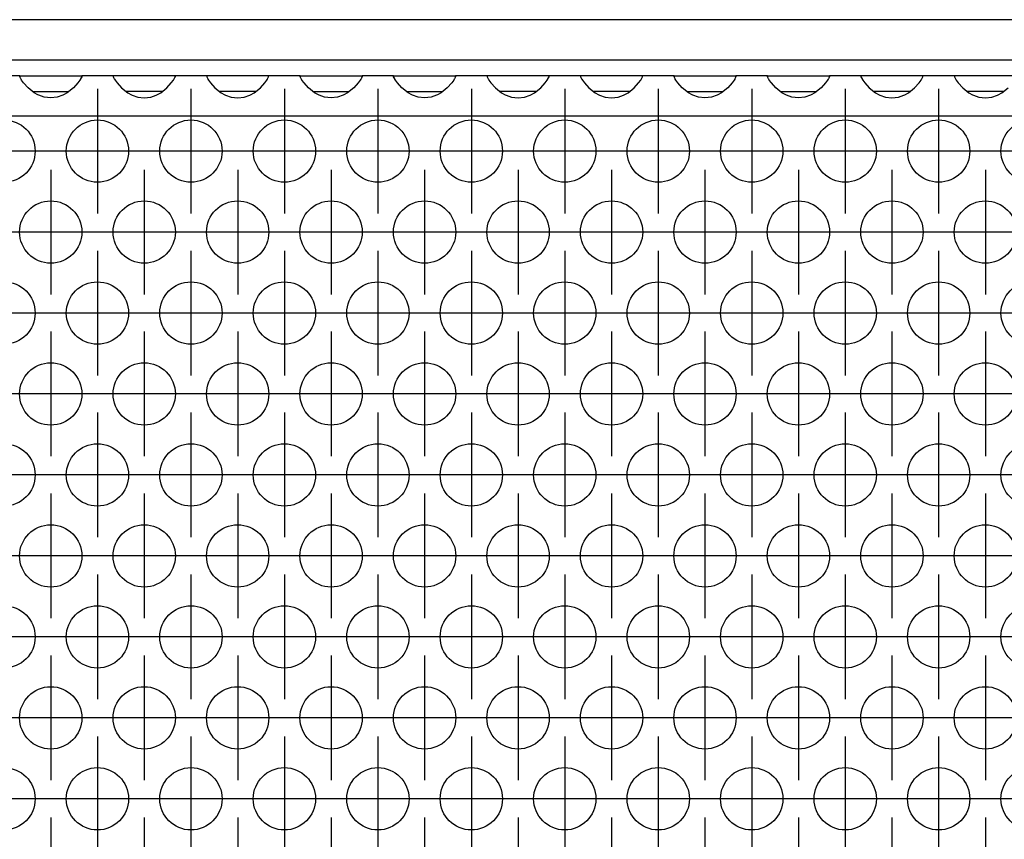
# Model space of a CAD drawing. Units: millimetres. Extents: x -5 to 589, y -7 to 413.
# Drawn here: x 199 to 209, y 286 to 295 of the extents above; entities that cross this region are included whole.
import ezdxf

# ---------------------------------------------------------------- set-up
doc = ezdxf.new("R2010")
doc.units = ezdxf.units.MM
doc.linetypes.add('DOT_CENTER', pattern=[14, 12, -1, 0, -1])
doc.layers.add('1', color=7, linetype='Continuous')

# ---------------------------------------------------------------- blocks, each defined once
blk = doc.blocks.new('frontpaneel_bg66__34', base_point=(285, 1768.625))
at = {"color": 1, "linetype": 'Continuous'}
for p, q in [((1932, 1771.225), (288, 1771.225)), ((1932, 1768.625), (288, 1768.625))]:
    blk.add_line(p, q, dxfattribs=at)
blk = doc.blocks.new('ansaugblende_lochung_rv4_6_bg66_wandstehend__46', base_point=(295, 1669.625))
at = {"color": 1, "linetype": 'Continuous'}
for p, q in [((1193.514, 1767.625), (1191.486, 1767.625)), ((1193.514, 1767.625), (1197.486, 1767.625)), ((1193.514, 1767.589), (1193.514, 1767.625)), ((1193.514, 1767.589), (1193.521, 1767.542)), ((1193.514, 1767.589), (1193.514, 1767.589)), ((1193.514, 1767.589), (1193.514, 1767.589)), ((1193.514, 1767.554), (1193.514, 1767.589)), ((1193.582, 1767.426), (1193.514, 1767.554)), ((1193.592, 1767.41), (1193.582, 1767.426)), ((1193.627, 1767.354), (1193.592, 1767.41)), ((1193.762, 1767.167), (1193.627, 1767.354)), ((1197.373, 1767.354), (1197.238, 1767.167)), ((1197.408, 1767.41), (1197.373, 1767.354)), ((1197.418, 1767.426), (1197.408, 1767.41)), ((1197.486, 1767.554), (1197.418, 1767.426)), ((1197.479, 1767.541), (1197.486, 1767.589)), ((1199.514, 1767.625), (1197.486, 1767.625)), ((1197.486, 1767.625), (1197.486, 1767.589)), ((1197.486, 1767.589), (1197.486, 1767.554)), ((1197.486, 1767.589), (1197.486, 1767.589)), ((1203.486, 1767.625), (1199.514, 1767.625)), ((1199.514, 1767.625), (1199.514, 1767.589)), ((1199.514, 1767.589), (1199.521, 1767.542)), ((1199.514, 1767.589), (1199.514, 1767.589)), ((1199.514, 1767.589), (1199.514, 1767.554)), ((1199.514, 1767.589), (1199.514, 1767.589)), ((1199.514, 1767.554), (1199.582, 1767.426)), ((1199.582, 1767.426), (1199.592, 1767.41)), ((1199.592, 1767.41), (1199.627, 1767.354)), ((1199.627, 1767.354), (1199.762, 1767.167)), ((1203.238, 1767.167), (1203.373, 1767.354)), ((1203.373, 1767.354), (1203.408, 1767.41)), ((1203.408, 1767.41), (1203.418, 1767.426)), ((1203.418, 1767.426), (1203.486, 1767.554)), ((1203.486, 1767.589), (1203.479, 1767.541)), ((1205.514, 1767.625), (1203.486, 1767.625)), ((1203.486, 1767.589), (1203.486, 1767.625)), ((1203.486, 1767.589), (1203.486, 1767.589)), ((1203.486, 1767.554), (1203.486, 1767.589)), ((1209.486, 1767.625), (1205.514, 1767.625)), ((1205.514, 1767.625), (1205.514, 1767.589)), ((1205.514, 1767.589), (1205.521, 1767.542)), ((1205.514, 1767.589), (1205.514, 1767.589)), ((1205.514, 1767.589), (1205.514, 1767.554)), ((1205.514, 1767.589), (1205.514, 1767.589)), ((1205.514, 1767.554), (1205.582, 1767.426)), ((1205.582, 1767.426), (1205.592, 1767.41)), ((1205.592, 1767.41), (1205.627, 1767.354)), ((1205.627, 1767.354), (1205.762, 1767.167)), ((1209.238, 1767.167), (1209.373, 1767.354)), ((1209.373, 1767.354), (1209.408, 1767.41)), ((1209.408, 1767.41), (1209.418, 1767.426)), ((1209.418, 1767.426), (1209.486, 1767.554)), ((1209.479, 1767.541), (1209.486, 1767.589)), ((1211.514, 1767.625), (1209.486, 1767.625)), ((1209.486, 1767.589), (1209.486, 1767.625)), ((1209.486, 1767.589), (1209.486, 1767.589)), ((1209.486, 1767.554), (1209.486, 1767.589)), ((1211.514, 1767.625), (1215.486, 1767.625)), ((1211.514, 1767.589), (1211.514, 1767.625)), ((1211.514, 1767.589), (1211.521, 1767.542)), ((1211.514, 1767.589), (1211.514, 1767.589)), ((1211.514, 1767.589), (1211.514, 1767.589)), ((1211.514, 1767.554), (1211.514, 1767.589)), ((1211.582, 1767.426), (1211.514, 1767.554)), ((1211.592, 1767.41), (1211.582, 1767.426)), ((1211.627, 1767.354), (1211.592, 1767.41)), ((1211.762, 1767.167), (1211.627, 1767.354)), ((1215.373, 1767.354), (1215.238, 1767.167)), ((1215.408, 1767.41), (1215.373, 1767.354)), ((1215.418, 1767.426), (1215.408, 1767.41)), ((1215.486, 1767.554), (1215.418, 1767.426)), ((1215.479, 1767.541), (1215.486, 1767.589)), ((1217.514, 1767.625), (1215.486, 1767.625)), ((1215.486, 1767.625), (1215.486, 1767.589)), ((1215.486, 1767.589), (1215.486, 1767.554)), ((1215.486, 1767.589), (1215.486, 1767.589)), ((1217.514, 1767.589), (1217.514, 1767.625)), ((1217.514, 1767.625), (1221.486, 1767.625)), ((1217.514, 1767.589), (1217.521, 1767.542)), ((1217.514, 1767.589), (1217.514, 1767.589)), ((1217.514, 1767.589), (1217.514, 1767.589)), ((1217.514, 1767.554), (1217.514, 1767.589)), ((1217.582, 1767.426), (1217.514, 1767.554)), ((1217.592, 1767.41), (1217.582, 1767.426)), ((1217.627, 1767.354), (1217.592, 1767.41)), ((1217.762, 1767.167), (1217.627, 1767.354)), ((1221.373, 1767.354), (1221.238, 1767.167)), ((1221.408, 1767.41), (1221.373, 1767.354)), ((1221.418, 1767.426), (1221.408, 1767.41)), ((1221.486, 1767.554), (1221.418, 1767.426)), ((1221.479, 1767.541), (1221.486, 1767.589)), ((1223.514, 1767.625), (1221.486, 1767.625)), ((1221.486, 1767.625), (1221.486, 1767.589)), ((1221.486, 1767.589), (1221.486, 1767.554)), ((1221.486, 1767.589), (1221.486, 1767.589)), ((1227.486, 1767.625), (1223.514, 1767.625)), ((1223.514, 1767.625), (1223.514, 1767.589)), ((1223.514, 1767.589), (1223.521, 1767.542)), ((1223.514, 1767.589), (1223.514, 1767.589)), ((1223.514, 1767.589), (1223.514, 1767.554)), ((1223.514, 1767.589), (1223.514, 1767.589)), ((1223.514, 1767.554), (1223.582, 1767.426)), ((1223.582, 1767.426), (1223.592, 1767.41)), ((1223.592, 1767.41), (1223.627, 1767.354)), ((1223.627, 1767.354), (1223.762, 1767.167)), ((1227.238, 1767.167), (1227.373, 1767.354)), ((1227.373, 1767.354), (1227.408, 1767.41)), ((1227.408, 1767.41), (1227.418, 1767.426)), ((1227.418, 1767.426), (1227.486, 1767.554)), ((1227.479, 1767.541), (1227.486, 1767.589)), ((1227.486, 1767.589), (1227.486, 1767.625)), ((1229.514, 1767.625), (1227.486, 1767.625)), ((1227.486, 1767.589), (1227.486, 1767.589)), ((1227.486, 1767.554), (1227.486, 1767.589)), ((1233.486, 1767.625), (1229.514, 1767.625)), ((1229.514, 1767.625), (1229.514, 1767.589)), ((1229.514, 1767.589), (1229.521, 1767.542)), ((1229.514, 1767.589), (1229.514, 1767.589)), ((1229.514, 1767.589), (1229.514, 1767.554)), ((1229.514, 1767.589), (1229.514, 1767.589)), ((1229.514, 1767.554), (1229.582, 1767.426)), ((1229.582, 1767.426), (1229.592, 1767.41)), ((1229.592, 1767.41), (1229.627, 1767.354)), ((1229.627, 1767.354), (1229.762, 1767.167)), ((1233.238, 1767.167), (1233.373, 1767.354)), ((1233.373, 1767.354), (1233.408, 1767.41)), ((1233.408, 1767.41), (1233.418, 1767.426)), ((1233.418, 1767.426), (1233.486, 1767.554)), ((1233.479, 1767.541), (1233.486, 1767.589)), ((1233.486, 1767.589), (1233.486, 1767.625)), ((1235.514, 1767.625), (1233.486, 1767.625)), ((1233.486, 1767.589), (1233.486, 1767.589)), ((1233.486, 1767.554), (1233.486, 1767.589)), ((1235.514, 1767.625), (1239.486, 1767.625)), ((1235.514, 1767.589), (1235.514, 1767.625)), ((1235.514, 1767.589), (1235.521, 1767.542)), ((1235.514, 1767.589), (1235.514, 1767.589)), ((1235.514, 1767.589), (1235.514, 1767.589)), ((1235.514, 1767.554), (1235.514, 1767.589)), ((1235.582, 1767.426), (1235.514, 1767.554)), ((1235.592, 1767.41), (1235.582, 1767.426)), ((1235.627, 1767.354), (1235.592, 1767.41)), ((1235.762, 1767.167), (1235.627, 1767.354)), ((1239.373, 1767.354), (1239.238, 1767.167)), ((1239.408, 1767.41), (1239.373, 1767.354)), ((1239.418, 1767.426), (1239.408, 1767.41)), ((1239.486, 1767.554), (1239.418, 1767.426)), ((1239.479, 1767.541), (1239.486, 1767.589)), ((1241.514, 1767.625), (1239.486, 1767.625)), ((1239.486, 1767.625), (1239.486, 1767.589)), ((1239.486, 1767.589), (1239.486, 1767.554)), ((1239.486, 1767.589), (1239.486, 1767.589)), ((1241.514, 1767.589), (1241.514, 1767.625)), ((1241.514, 1767.625), (1245.486, 1767.625)), ((1241.514, 1767.589), (1241.521, 1767.542)), ((1241.514, 1767.589), (1241.514, 1767.589)), ((1241.514, 1767.589), (1241.514, 1767.589)), ((1241.514, 1767.554), (1241.514, 1767.589)), ((1241.582, 1767.426), (1241.514, 1767.554)), ((1241.592, 1767.41), (1241.582, 1767.426)), ((1241.627, 1767.354), (1241.592, 1767.41)), ((1241.762, 1767.167), (1241.627, 1767.354)), ((1245.373, 1767.354), (1245.238, 1767.167)), ((1245.408, 1767.41), (1245.373, 1767.354)), ((1245.418, 1767.426), (1245.408, 1767.41)), ((1245.486, 1767.554), (1245.418, 1767.426)), ((1245.479, 1767.541), (1245.486, 1767.589)), ((1247.514, 1767.625), (1245.486, 1767.625)), ((1245.486, 1767.625), (1245.486, 1767.589)), ((1245.486, 1767.589), (1245.486, 1767.554)), ((1245.486, 1767.589), (1245.486, 1767.589)), ((1251.486, 1767.625), (1247.514, 1767.625)), ((1247.514, 1767.625), (1247.514, 1767.589)), ((1247.514, 1767.589), (1247.521, 1767.542)), ((1247.514, 1767.589), (1247.514, 1767.589)), ((1247.514, 1767.589), (1247.514, 1767.554)), ((1247.514, 1767.589), (1247.514, 1767.589)), ((1247.514, 1767.554), (1247.582, 1767.426)), ((1247.582, 1767.426), (1247.592, 1767.41)), ((1247.592, 1767.41), (1247.627, 1767.354)), ((1247.627, 1767.354), (1247.762, 1767.167)), ((1251.238, 1767.167), (1251.373, 1767.354)), ((1251.373, 1767.354), (1251.408, 1767.41)), ((1251.408, 1767.41), (1251.418, 1767.426)), ((1251.418, 1767.426), (1251.486, 1767.554)), ((1251.479, 1767.541), (1251.486, 1767.589)), ((1253.514, 1767.625), (1251.486, 1767.625)), ((1251.486, 1767.589), (1251.486, 1767.625)), ((1251.486, 1767.589), (1251.486, 1767.589)), ((1251.486, 1767.554), (1251.486, 1767.589)), ((1257.486, 1767.625), (1253.514, 1767.625)), ((1253.514, 1767.625), (1253.514, 1767.589)), ((1253.514, 1767.589), (1253.521, 1767.542)), ((1253.514, 1767.589), (1253.514, 1767.589)), ((1253.514, 1767.589), (1253.514, 1767.554)), ((1253.514, 1767.589), (1253.514, 1767.589)), ((1253.514, 1767.554), (1253.582, 1767.426)), ((1253.582, 1767.426), (1253.592, 1767.41)), ((1253.592, 1767.41), (1253.627, 1767.354)), ((1253.627, 1767.354), (1253.762, 1767.167)), ((1194.041, 1766.859), (1193.762, 1767.167)), ((1194.442, 1766.539), (1194.041, 1766.859)), ((1196.959, 1766.859), (1196.558, 1766.539)), ((1197.238, 1767.167), (1196.959, 1766.859)), ((1199.762, 1767.167), (1200.041, 1766.859)), ((1200.041, 1766.859), (1200.442, 1766.539)), ((1202.558, 1766.539), (1202.959, 1766.859)), ((1202.959, 1766.859), (1203.238, 1767.167)), ((1205.762, 1767.167), (1206.041, 1766.859)), ((1206.041, 1766.859), (1206.442, 1766.539)), ((1208.558, 1766.539), (1208.959, 1766.859)), ((1208.959, 1766.859), (1209.238, 1767.167)), ((1212.041, 1766.859), (1211.762, 1767.167)), ((1212.442, 1766.539), (1212.041, 1766.859)), ((1214.959, 1766.859), (1214.558, 1766.539)), ((1215.238, 1767.167), (1214.959, 1766.859)), ((1218.041, 1766.859), (1217.762, 1767.167)), ((1218.442, 1766.539), (1218.041, 1766.859)), ((1220.959, 1766.859), (1220.558, 1766.539)), ((1221.238, 1767.167), (1220.959, 1766.859)), ((1223.762, 1767.167), (1224.041, 1766.859)), ((1224.041, 1766.859), (1224.442, 1766.539)), ((1226.558, 1766.539), (1226.959, 1766.859)), ((1226.959, 1766.859), (1227.238, 1767.167)), ((1229.762, 1767.167), (1230.041, 1766.859)), ((1230.041, 1766.859), (1230.442, 1766.539)), ((1232.558, 1766.539), (1232.959, 1766.859)), ((1232.959, 1766.859), (1233.238, 1767.167)), ((1236.041, 1766.859), (1235.762, 1767.167)), ((1236.442, 1766.539), (1236.041, 1766.859)), ((1238.959, 1766.859), (1238.558, 1766.539)), ((1239.238, 1767.167), (1238.959, 1766.859)), ((1242.041, 1766.859), (1241.762, 1767.167)), ((1242.442, 1766.539), (1242.041, 1766.859)), ((1244.959, 1766.859), (1244.558, 1766.539)), ((1245.238, 1767.167), (1244.959, 1766.859)), ((1247.762, 1767.167), (1248.041, 1766.859)), ((1248.041, 1766.859), (1248.442, 1766.539)), ((1250.558, 1766.539), (1250.959, 1766.859)), ((1250.959, 1766.859), (1251.238, 1767.167)), ((1253.762, 1767.167), (1254.041, 1766.859)), ((1254.041, 1766.859), (1254.442, 1766.539)), ((1256.558, 1766.539), (1256.959, 1766.859)), ((1194.334, 1766.625), (1194.735, 1766.625)), ((1194.68, 1766.404), (1194.442, 1766.539)), ((1194.729, 1766.381), (1194.68, 1766.404)), ((1195.081, 1766.259), (1194.729, 1766.381)), ((1194.735, 1766.625), (1196.265, 1766.625)), ((1195.5, 1766.209), (1195.081, 1766.259)), ((1195.919, 1766.259), (1195.5, 1766.209)), ((1196.271, 1766.381), (1195.919, 1766.259)), ((1196.265, 1766.625), (1196.666, 1766.625)), ((1196.32, 1766.404), (1196.271, 1766.381)), ((1196.558, 1766.539), (1196.32, 1766.404)), ((1200.735, 1766.625), (1200.334, 1766.625)), ((1200.442, 1766.539), (1200.68, 1766.404)), ((1200.68, 1766.404), (1200.729, 1766.381)), ((1200.729, 1766.381), (1201.081, 1766.259)), ((1202.265, 1766.625), (1200.735, 1766.625)), ((1201.081, 1766.259), (1201.5, 1766.209)), ((1201.5, 1766.209), (1201.919, 1766.259)), ((1201.919, 1766.259), (1202.271, 1766.381)), ((1202.666, 1766.625), (1202.265, 1766.625)), ((1202.271, 1766.381), (1202.32, 1766.404)), ((1202.32, 1766.404), (1202.558, 1766.539)), ((1206.735, 1766.625), (1206.334, 1766.625)), ((1206.442, 1766.539), (1206.68, 1766.404)), ((1206.68, 1766.404), (1206.729, 1766.381)), ((1206.729, 1766.381), (1207.081, 1766.259)), ((1208.265, 1766.625), (1206.735, 1766.625)), ((1207.081, 1766.259), (1207.5, 1766.209)), ((1207.5, 1766.209), (1207.919, 1766.259)), ((1207.919, 1766.259), (1208.271, 1766.381)), ((1208.666, 1766.625), (1208.265, 1766.625)), ((1208.271, 1766.381), (1208.32, 1766.404)), ((1208.32, 1766.404), (1208.558, 1766.539)), ((1212.334, 1766.625), (1212.735, 1766.625)), ((1212.68, 1766.404), (1212.442, 1766.539)), ((1212.729, 1766.381), (1212.68, 1766.404)), ((1213.081, 1766.259), (1212.729, 1766.381)), ((1212.735, 1766.625), (1214.265, 1766.625)), ((1213.5, 1766.209), (1213.081, 1766.259)), ((1213.919, 1766.259), (1213.5, 1766.209)), ((1214.271, 1766.381), (1213.919, 1766.259)), ((1214.265, 1766.625), (1214.666, 1766.625)), ((1214.32, 1766.404), (1214.271, 1766.381)), ((1214.558, 1766.539), (1214.32, 1766.404)), ((1218.334, 1766.625), (1218.735, 1766.625)), ((1218.68, 1766.404), (1218.442, 1766.539)), ((1218.729, 1766.381), (1218.68, 1766.404)), ((1219.081, 1766.259), (1218.729, 1766.381)), ((1218.735, 1766.625), (1220.265, 1766.625)), ((1219.5, 1766.209), (1219.081, 1766.259)), ((1219.919, 1766.259), (1219.5, 1766.209)), ((1220.271, 1766.381), (1219.919, 1766.259)), ((1220.265, 1766.625), (1220.666, 1766.625)), ((1220.32, 1766.404), (1220.271, 1766.381)), ((1220.558, 1766.539), (1220.32, 1766.404)), ((1224.735, 1766.625), (1224.334, 1766.625)), ((1224.442, 1766.539), (1224.68, 1766.404)), ((1224.68, 1766.404), (1224.729, 1766.381)), ((1224.729, 1766.381), (1225.081, 1766.259)), ((1226.265, 1766.625), (1224.735, 1766.625)), ((1225.081, 1766.259), (1225.5, 1766.209)), ((1225.5, 1766.209), (1225.919, 1766.259)), ((1225.919, 1766.259), (1226.271, 1766.381)), ((1226.666, 1766.625), (1226.265, 1766.625)), ((1226.271, 1766.381), (1226.32, 1766.404)), ((1226.32, 1766.404), (1226.558, 1766.539)), ((1230.735, 1766.625), (1230.334, 1766.625)), ((1230.442, 1766.539), (1230.68, 1766.404)), ((1230.68, 1766.404), (1230.729, 1766.381)), ((1230.729, 1766.381), (1231.081, 1766.259)), ((1232.265, 1766.625), (1230.735, 1766.625)), ((1231.081, 1766.259), (1231.5, 1766.209)), ((1231.5, 1766.209), (1231.919, 1766.259)), ((1231.919, 1766.259), (1232.271, 1766.381)), ((1232.666, 1766.625), (1232.265, 1766.625)), ((1232.271, 1766.381), (1232.32, 1766.404)), ((1232.32, 1766.404), (1232.558, 1766.539)), ((1236.334, 1766.625), (1236.735, 1766.625)), ((1236.68, 1766.404), (1236.442, 1766.539)), ((1236.729, 1766.381), (1236.68, 1766.404)), ((1237.081, 1766.259), (1236.729, 1766.381)), ((1236.735, 1766.625), (1238.265, 1766.625)), ((1237.5, 1766.209), (1237.081, 1766.259)), ((1237.919, 1766.259), (1237.5, 1766.209)), ((1238.271, 1766.381), (1237.919, 1766.259)), ((1238.265, 1766.625), (1238.666, 1766.625)), ((1238.32, 1766.404), (1238.271, 1766.381)), ((1238.558, 1766.539), (1238.32, 1766.404)), ((1242.334, 1766.625), (1242.735, 1766.625)), ((1242.68, 1766.404), (1242.442, 1766.539)), ((1242.729, 1766.381), (1242.68, 1766.404)), ((1243.081, 1766.259), (1242.729, 1766.381)), ((1242.735, 1766.625), (1244.265, 1766.625)), ((1243.5, 1766.209), (1243.081, 1766.259)), ((1243.919, 1766.259), (1243.5, 1766.209)), ((1244.271, 1766.381), (1243.919, 1766.259)), ((1244.265, 1766.625), (1244.666, 1766.625)), ((1244.32, 1766.404), (1244.271, 1766.381)), ((1244.558, 1766.539), (1244.32, 1766.404)), ((1248.735, 1766.625), (1248.334, 1766.625)), ((1248.442, 1766.539), (1248.68, 1766.404)), ((1248.68, 1766.404), (1248.729, 1766.381)), ((1248.729, 1766.381), (1249.081, 1766.259)), ((1250.265, 1766.625), (1248.735, 1766.625)), ((1249.081, 1766.259), (1249.5, 1766.209)), ((1249.5, 1766.209), (1249.919, 1766.259)), ((1249.919, 1766.259), (1250.271, 1766.381)), ((1250.666, 1766.625), (1250.265, 1766.625)), ((1250.271, 1766.381), (1250.32, 1766.404)), ((1250.32, 1766.404), (1250.558, 1766.539)), ((1254.735, 1766.625), (1254.334, 1766.625)), ((1254.442, 1766.539), (1254.68, 1766.404)), ((1254.68, 1766.404), (1254.729, 1766.381)), ((1254.729, 1766.381), (1255.081, 1766.259)), ((1256.265, 1766.625), (1254.735, 1766.625)), ((1255.081, 1766.259), (1255.5, 1766.209)), ((1255.5, 1766.209), (1255.919, 1766.259)), ((1255.919, 1766.259), (1256.271, 1766.381)), ((1256.666, 1766.625), (1256.265, 1766.625)), ((1256.271, 1766.381), (1256.32, 1766.404)), ((1256.32, 1766.404), (1256.558, 1766.539)), ((1922, 1765.025), (298, 1765.025))]:
    blk.add_line(p, q, dxfattribs=at)
for centre in [(1192.5, 1762.792), (1198.5, 1762.792), (1204.5, 1762.792), (1210.5, 1762.792), (1216.5, 1762.792), (1222.5, 1762.792), (1228.5, 1762.792), (1234.5, 1762.792), (1240.5, 1762.792), (1246.5, 1762.792), (1252.5, 1762.792), (1258.5, 1762.792), (1195.5, 1757.596), (1201.5, 1757.596), (1207.5, 1757.596), (1213.5, 1757.596), (1219.5, 1757.596), (1225.5, 1757.596), (1231.5, 1757.596), (1237.5, 1757.596), (1243.5, 1757.596), (1249.5, 1757.596), (1255.5, 1757.596), (1192.5, 1752.4), (1198.5, 1752.4), (1204.5, 1752.4), (1210.5, 1752.4), (1216.5, 1752.4), (1222.5, 1752.4), (1228.5, 1752.4), (1234.5, 1752.4), (1240.5, 1752.4), (1246.5, 1752.4), (1252.5, 1752.4), (1258.5, 1752.4), (1195.5, 1747.204), (1201.5, 1747.204), (1207.5, 1747.204), (1213.5, 1747.204), (1219.5, 1747.204), (1225.5, 1747.204), (1231.5, 1747.204), (1237.5, 1747.204), (1243.5, 1747.204), (1249.5, 1747.204), (1255.5, 1747.204), (1192.5, 1742.008), (1198.5, 1742.008), (1204.5, 1742.008), (1210.5, 1742.008), (1216.5, 1742.008), (1222.5, 1742.008), (1228.5, 1742.008), (1234.5, 1742.008), (1240.5, 1742.008), (1246.5, 1742.008), (1252.5, 1742.008), (1258.5, 1742.008), (1195.5, 1736.811), (1201.5, 1736.811), (1207.5, 1736.811), (1213.5, 1736.811), (1219.5, 1736.811), (1225.5, 1736.811), (1231.5, 1736.811), (1237.5, 1736.811), (1243.5, 1736.811), (1249.5, 1736.811), (1255.5, 1736.811), (1192.5, 1731.615), (1198.5, 1731.615), (1204.5, 1731.615), (1210.5, 1731.615), (1216.5, 1731.615), (1222.5, 1731.615), (1228.5, 1731.615), (1234.5, 1731.615), (1240.5, 1731.615), (1246.5, 1731.615), (1252.5, 1731.615), (1258.5, 1731.615), (1195.5, 1726.419), (1201.5, 1726.419), (1207.5, 1726.419), (1213.5, 1726.419), (1219.5, 1726.419), (1225.5, 1726.419), (1231.5, 1726.419), (1237.5, 1726.419), (1243.5, 1726.419), (1249.5, 1726.419), (1255.5, 1726.419), (1192.5, 1721.223), (1198.5, 1721.223), (1204.5, 1721.223), (1210.5, 1721.223), (1216.5, 1721.223), (1222.5, 1721.223), (1228.5, 1721.223), (1234.5, 1721.223), (1240.5, 1721.223), (1246.5, 1721.223), (1252.5, 1721.223), (1258.5, 1721.223)]:
    blk.add_circle(centre, 2, dxfattribs=at)
at = {"layer": '1', "color": 2, "linetype": 'DOT_CENTER'}
for p, q in [((1198.5, 1766.792), (1198.5, 1758.792)), ((1204.5, 1766.792), (1204.5, 1758.792)), ((1210.5, 1766.792), (1210.5, 1758.792)), ((1216.5, 1766.792), (1216.5, 1758.792)), ((1222.5, 1766.792), (1222.5, 1758.792)), ((1228.5, 1766.792), (1228.5, 1758.792)), ((1234.5, 1766.792), (1234.5, 1758.792)), ((1240.5, 1766.792), (1240.5, 1758.792)), ((1246.5, 1766.792), (1246.5, 1758.792)), ((1252.5, 1766.792), (1252.5, 1758.792)), ((1196.5, 1762.792), (1188.5, 1762.792)), ((1202.5, 1762.792), (1194.5, 1762.792)), ((1208.5, 1762.792), (1200.5, 1762.792)), ((1214.5, 1762.792), (1206.5, 1762.792)), ((1220.5, 1762.792), (1212.5, 1762.792)), ((1226.5, 1762.792), (1218.5, 1762.792)), ((1232.5, 1762.792), (1224.5, 1762.792)), ((1238.5, 1762.792), (1230.5, 1762.792)), ((1244.5, 1762.792), (1236.5, 1762.792)), ((1250.5, 1762.792), (1242.5, 1762.792)), ((1256.5, 1762.792), (1248.5, 1762.792)), ((1262.5, 1762.792), (1254.5, 1762.792)), ((1195.5, 1761.596), (1195.5, 1753.596)), ((1201.5, 1761.596), (1201.5, 1753.596)), ((1207.5, 1761.596), (1207.5, 1753.596)), ((1213.5, 1761.596), (1213.5, 1753.596)), ((1219.5, 1761.596), (1219.5, 1753.596)), ((1225.5, 1761.596), (1225.5, 1753.596)), ((1231.5, 1761.596), (1231.5, 1753.596)), ((1237.5, 1761.596), (1237.5, 1753.596)), ((1243.5, 1761.596), (1243.5, 1753.596)), ((1249.5, 1761.596), (1249.5, 1753.596)), ((1255.5, 1761.596), (1255.5, 1753.596)), ((1199.5, 1757.596), (1191.5, 1757.596)), ((1205.5, 1757.596), (1197.5, 1757.596)), ((1211.5, 1757.596), (1203.5, 1757.596)), ((1217.5, 1757.596), (1209.5, 1757.596)), ((1223.5, 1757.596), (1215.5, 1757.596)), ((1229.5, 1757.596), (1221.5, 1757.596)), ((1235.5, 1757.596), (1227.5, 1757.596)), ((1241.5, 1757.596), (1233.5, 1757.596)), ((1247.5, 1757.596), (1239.5, 1757.596)), ((1253.5, 1757.596), (1245.5, 1757.596)), ((1259.5, 1757.596), (1251.5, 1757.596)), ((1198.5, 1756.4), (1198.5, 1748.4)), ((1204.5, 1756.4), (1204.5, 1748.4)), ((1210.5, 1756.4), (1210.5, 1748.4)), ((1216.5, 1756.4), (1216.5, 1748.4)), ((1222.5, 1756.4), (1222.5, 1748.4)), ((1228.5, 1756.4), (1228.5, 1748.4)), ((1234.5, 1756.4), (1234.5, 1748.4)), ((1240.5, 1756.4), (1240.5, 1748.4)), ((1246.5, 1756.4), (1246.5, 1748.4)), ((1252.5, 1756.4), (1252.5, 1748.4)), ((1196.5, 1752.4), (1188.5, 1752.4)), ((1202.5, 1752.4), (1194.5, 1752.4)), ((1208.5, 1752.4), (1200.5, 1752.4)), ((1214.5, 1752.4), (1206.5, 1752.4)), ((1220.5, 1752.4), (1212.5, 1752.4)), ((1226.5, 1752.4), (1218.5, 1752.4)), ((1232.5, 1752.4), (1224.5, 1752.4)), ((1238.5, 1752.4), (1230.5, 1752.4)), ((1244.5, 1752.4), (1236.5, 1752.4)), ((1250.5, 1752.4), (1242.5, 1752.4)), ((1256.5, 1752.4), (1248.5, 1752.4)), ((1262.5, 1752.4), (1254.5, 1752.4)), ((1195.5, 1751.204), (1195.5, 1743.204)), ((1201.5, 1751.204), (1201.5, 1743.204)), ((1207.5, 1751.204), (1207.5, 1743.204)), ((1213.5, 1751.204), (1213.5, 1743.204)), ((1219.5, 1751.204), (1219.5, 1743.204)), ((1225.5, 1751.204), (1225.5, 1743.204)), ((1231.5, 1751.204), (1231.5, 1743.204)), ((1237.5, 1751.204), (1237.5, 1743.204)), ((1243.5, 1751.204), (1243.5, 1743.204)), ((1249.5, 1751.204), (1249.5, 1743.204)), ((1255.5, 1751.204), (1255.5, 1743.204)), ((1199.5, 1747.204), (1191.5, 1747.204)), ((1205.5, 1747.204), (1197.5, 1747.204)), ((1211.5, 1747.204), (1203.5, 1747.204)), ((1217.5, 1747.204), (1209.5, 1747.204)), ((1223.5, 1747.204), (1215.5, 1747.204)), ((1229.5, 1747.204), (1221.5, 1747.204)), ((1235.5, 1747.204), (1227.5, 1747.204)), ((1241.5, 1747.204), (1233.5, 1747.204)), ((1247.5, 1747.204), (1239.5, 1747.204)), ((1253.5, 1747.204), (1245.5, 1747.204)), ((1259.5, 1747.204), (1251.5, 1747.204)), ((1198.5, 1746.008), (1198.5, 1738.008)), ((1204.5, 1746.008), (1204.5, 1738.008)), ((1210.5, 1746.008), (1210.5, 1738.008)), ((1216.5, 1746.008), (1216.5, 1738.008)), ((1222.5, 1746.008), (1222.5, 1738.008)), ((1228.5, 1746.008), (1228.5, 1738.008)), ((1234.5, 1746.008), (1234.5, 1738.008)), ((1240.5, 1746.008), (1240.5, 1738.008)), ((1246.5, 1746.008), (1246.5, 1738.008)), ((1252.5, 1746.008), (1252.5, 1738.008)), ((1196.5, 1742.008), (1188.5, 1742.008)), ((1202.5, 1742.008), (1194.5, 1742.008)), ((1208.5, 1742.008), (1200.5, 1742.008)), ((1214.5, 1742.008), (1206.5, 1742.008)), ((1220.5, 1742.008), (1212.5, 1742.008)), ((1226.5, 1742.008), (1218.5, 1742.008)), ((1232.5, 1742.008), (1224.5, 1742.008)), ((1238.5, 1742.008), (1230.5, 1742.008)), ((1244.5, 1742.008), (1236.5, 1742.008)), ((1250.5, 1742.008), (1242.5, 1742.008)), ((1256.5, 1742.008), (1248.5, 1742.008)), ((1262.5, 1742.008), (1254.5, 1742.008)), ((1195.5, 1740.811), (1195.5, 1732.811)), ((1201.5, 1740.811), (1201.5, 1732.811)), ((1207.5, 1740.811), (1207.5, 1732.811)), ((1213.5, 1740.811), (1213.5, 1732.811)), ((1219.5, 1740.811), (1219.5, 1732.811)), ((1225.5, 1740.811), (1225.5, 1732.811)), ((1231.5, 1740.811), (1231.5, 1732.811)), ((1237.5, 1740.811), (1237.5, 1732.811)), ((1243.5, 1740.811), (1243.5, 1732.811)), ((1249.5, 1740.811), (1249.5, 1732.811)), ((1255.5, 1740.811), (1255.5, 1732.811)), ((1199.5, 1736.811), (1191.5, 1736.811)), ((1205.5, 1736.811), (1197.5, 1736.811)), ((1211.5, 1736.811), (1203.5, 1736.811)), ((1217.5, 1736.811), (1209.5, 1736.811)), ((1223.5, 1736.811), (1215.5, 1736.811)), ((1229.5, 1736.811), (1221.5, 1736.811)), ((1235.5, 1736.811), (1227.5, 1736.811)), ((1241.5, 1736.811), (1233.5, 1736.811)), ((1247.5, 1736.811), (1239.5, 1736.811)), ((1253.5, 1736.811), (1245.5, 1736.811)), ((1259.5, 1736.811), (1251.5, 1736.811)), ((1198.5, 1735.615), (1198.5, 1727.615)), ((1204.5, 1735.615), (1204.5, 1727.615)), ((1210.5, 1735.615), (1210.5, 1727.615)), ((1216.5, 1735.615), (1216.5, 1727.615)), ((1222.5, 1735.615), (1222.5, 1727.615)), ((1228.5, 1735.615), (1228.5, 1727.615)), ((1234.5, 1735.615), (1234.5, 1727.615)), ((1240.5, 1735.615), (1240.5, 1727.615)), ((1246.5, 1735.615), (1246.5, 1727.615)), ((1252.5, 1735.615), (1252.5, 1727.615)), ((1196.5, 1731.615), (1188.5, 1731.615)), ((1202.5, 1731.615), (1194.5, 1731.615)), ((1208.5, 1731.615), (1200.5, 1731.615)), ((1214.5, 1731.615), (1206.5, 1731.615)), ((1220.5, 1731.615), (1212.5, 1731.615)), ((1226.5, 1731.615), (1218.5, 1731.615)), ((1232.5, 1731.615), (1224.5, 1731.615)), ((1238.5, 1731.615), (1230.5, 1731.615)), ((1244.5, 1731.615), (1236.5, 1731.615)), ((1250.5, 1731.615), (1242.5, 1731.615)), ((1256.5, 1731.615), (1248.5, 1731.615)), ((1262.5, 1731.615), (1254.5, 1731.615)), ((1195.5, 1730.419), (1195.5, 1722.419)), ((1201.5, 1730.419), (1201.5, 1722.419)), ((1207.5, 1730.419), (1207.5, 1722.419)), ((1213.5, 1730.419), (1213.5, 1722.419)), ((1219.5, 1730.419), (1219.5, 1722.419)), ((1225.5, 1730.419), (1225.5, 1722.419)), ((1231.5, 1730.419), (1231.5, 1722.419)), ((1237.5, 1730.419), (1237.5, 1722.419)), ((1243.5, 1730.419), (1243.5, 1722.419)), ((1249.5, 1730.419), (1249.5, 1722.419)), ((1255.5, 1730.419), (1255.5, 1722.419)), ((1199.5, 1726.419), (1191.5, 1726.419)), ((1205.5, 1726.419), (1197.5, 1726.419)), ((1211.5, 1726.419), (1203.5, 1726.419)), ((1217.5, 1726.419), (1209.5, 1726.419)), ((1223.5, 1726.419), (1215.5, 1726.419)), ((1229.5, 1726.419), (1221.5, 1726.419)), ((1235.5, 1726.419), (1227.5, 1726.419)), ((1241.5, 1726.419), (1233.5, 1726.419)), ((1247.5, 1726.419), (1239.5, 1726.419)), ((1253.5, 1726.419), (1245.5, 1726.419)), ((1259.5, 1726.419), (1251.5, 1726.419)), ((1198.5, 1725.223), (1198.5, 1717.223)), ((1204.5, 1725.223), (1204.5, 1717.223)), ((1210.5, 1725.223), (1210.5, 1717.223)), ((1216.5, 1725.223), (1216.5, 1717.223)), ((1222.5, 1725.223), (1222.5, 1717.223)), ((1228.5, 1725.223), (1228.5, 1717.223)), ((1234.5, 1725.223), (1234.5, 1717.223)), ((1240.5, 1725.223), (1240.5, 1717.223)), ((1246.5, 1725.223), (1246.5, 1717.223)), ((1252.5, 1725.223), (1252.5, 1717.223)), ((1196.5, 1721.223), (1188.5, 1721.223)), ((1202.5, 1721.223), (1194.5, 1721.223)), ((1208.5, 1721.223), (1200.5, 1721.223)), ((1214.5, 1721.223), (1206.5, 1721.223)), ((1220.5, 1721.223), (1212.5, 1721.223)), ((1226.5, 1721.223), (1218.5, 1721.223)), ((1232.5, 1721.223), (1224.5, 1721.223)), ((1238.5, 1721.223), (1230.5, 1721.223)), ((1244.5, 1721.223), (1236.5, 1721.223)), ((1250.5, 1721.223), (1242.5, 1721.223)), ((1256.5, 1721.223), (1248.5, 1721.223)), ((1262.5, 1721.223), (1254.5, 1721.223)), ((1195.5, 1720.027), (1195.5, 1712.027)), ((1201.5, 1720.027), (1201.5, 1712.027)), ((1207.5, 1720.027), (1207.5, 1712.027)), ((1213.5, 1720.027), (1213.5, 1712.027)), ((1219.5, 1720.027), (1219.5, 1712.027)), ((1225.5, 1720.027), (1225.5, 1712.027)), ((1231.5, 1720.027), (1231.5, 1712.027)), ((1237.5, 1720.027), (1237.5, 1712.027)), ((1243.5, 1720.027), (1243.5, 1712.027)), ((1249.5, 1720.027), (1249.5, 1712.027)), ((1255.5, 1720.027), (1255.5, 1712.027))]:
    blk.add_line(p, q, dxfattribs=at)
blk = doc.blocks.new('ansaugblende_lochung_rv4_6_bg66_decke__47', base_point=(295, 1662.375))
blk.add_blockref('ansaugblende_lochung_rv4_6_bg66_wandstehend__46', (295, 1669.625))
blk = doc.blocks.new('verkleidung_umluft_bg66_decke__50', base_point=(285, 1662.375))
for name, p in [('frontpaneel_bg66__34', (285, 1768.625)), ('ansaugblende_lochung_rv4_6_bg66_decke__47', (295, 1662.375))]:
    blk.add_blockref(name, p)
blk = doc.blocks.new('Untersicht1', base_point=(1110, 1968))
blk.add_blockref('verkleidung_umluft_bg66_decke__50', (285, 1662.375))

msp = doc.modelspace()

# ---------------------------------------------------------------- block references
at = {"xscale": 0.1666666666666667, "yscale": 0.1666666666666667, "zscale": 0.1666666666666667}
msp.add_blockref('Untersicht1', (185, 328), dxfattribs=at)

doc.saveas('drawing.dxf')
